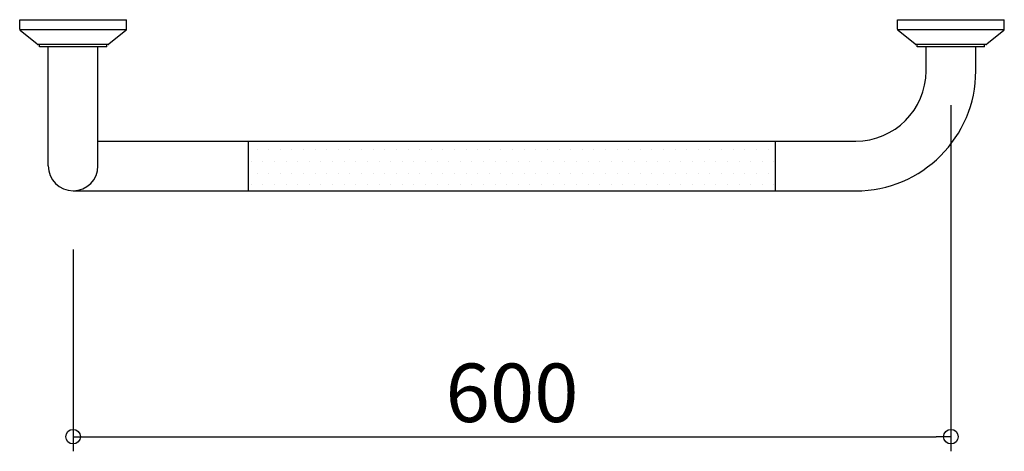
# Model space of a CAD drawing. Units: millimetres. Extents: x -636 to 37, y -295 to 0.
import ezdxf

# ---------------------------------------------------------------- set-up
doc = ezdxf.new("R2010")
doc.units = ezdxf.units.MM
doc.styles.get("Standard").update_dxf_attribs({"font": 'ARIAL.TTF'})

# ---------------------------------------------------------------- blocks, each defined once
blk = doc.blocks.new('_ORIGIN')
at = {"color": 0, "linetype": 'ByBlock'}
blk.add_line((0, 0), (-1, 0), dxfattribs=at)
blk.add_circle((0, 0), 0.5, dxfattribs=at)

msp = doc.modelspace()

# ---------------------------------------------------------------- hatches: boundary and pattern name
h = msp.add_hatch()
h.set_pattern_fill('DOTS', color=256, scale=5, style=0)
h.set_pattern_definition([(0, (-4073.903, -1636.861), (3.96875, 7.9375), [0, -7.9375])])
h.paths.add_polyline_path([(-120, -117), (-120, -100), (-480, -100), (-480, -117)])
h.paths.add_polyline_path([(-480, -83), (-480, -100), (-120, -100), (-120, -83)])

# ---------------------------------------------------------------- linework, layer by layer
at = {"linetype": 'ByBlock'}
for p, q in [((-636.5, -6.53), (-636.5, 0)), ((-563.5, -6.53), (-563.5, 0)), ((-36.5, -6.53), (-36.5, 0)), ((36.5, -6.53), (36.5, 0)), ((-563.62, -7), (-636.38, -7)), ((-624.53, -16.77), (-636.13, -7.3)), ((-563.87, -7.3), (-575.47, -16.77)), ((36.38, -7), (-36.38, -7)), ((-24.53, -16.77), (-36.13, -7.3)), ((36.13, -7.3), (24.53, -16.77)), ((-576.11, -17), (-623.89, -17)), ((-623, -18.5), (-623, -17)), ((-577, -18.5), (-623, -18.5)), ((-617, -100), (-617, -18.5)), ((-583, -100), (-583, -18.5)), ((-577, -18.5), (-577, -17)), ((23.89, -17), (-23.89, -17)), ((-23, -18.5), (-23, -17)), ((23, -18.5), (-23, -18.5)), ((-17, -35), (-17, -18.5)), ((17, -35), (17, -18.5)), ((23, -18.5), (23, -17)), ((-583, -83), (-480, -83)), ((-480, -83), (-120, -83)), ((-480, -117), (-480, -83)), ((-120, -83), (-65, -83)), ((-120, -117), (-120, -83)), ((-600, -117), (-480, -117)), ((-480, -117), (-120, -117)), ((-120, -117), (-65, -117))]:
    msp.add_line(p, q, dxfattribs=at)
for p, q in [((-636.5, 0), (-563.5, 0)), ((-36.5, 0), (36.5, 0)), ((0, -58.5), (0, -295.08)), ((-600, -157), (-600, -295.08)), ((-590, -285.08), (-10, -285.08))]:
    msp.add_line(p, q)
for centre, radius, start, end in [((-635.5, -6.53), 1, 180, 230.77433), ((-635.5, -6.53), 1, 180, 230.77433), ((-564.5, -6.53), 1, 309.22567, 0), ((-35.5, -6.53), 1, 180, 230.77433), ((-35.5, -6.53), 1, 180, 230.77433), ((35.5, -6.53), 1, 309.22567, 0), ((-623.89, -16), 1, 230.77433, 270), ((-576.11, -16), 1, 270, 309.22567), ((-23.89, -16), 1, 230.77433, 270), ((23.89, -16), 1, 270, 309.22567), ((-65, -35), 82, 270, 0), ((-65, -35), 48, 270, 0), ((-600, -100), 17, 180, 0)]:
    msp.add_arc(centre, radius, start, end, dxfattribs=at)

# ---------------------------------------------------------------- block references
at = {"xscale": 10, "yscale": 10, "zscale": 10, "rotation": 180}
msp.add_blockref('_ORIGIN', (-600, -285.08), dxfattribs=at)
at = {"xscale": 10, "yscale": 10, "zscale": 10}
msp.add_blockref('_ORIGIN', (0, -285.08), dxfattribs=at)

# ---------------------------------------------------------------- texts
at = {"insert": (-300, -255.08), "char_height": 40, "attachment_point": 5}
msp.add_mtext('\\A1;600', dxfattribs=at)

doc.saveas('drawing.dxf')
